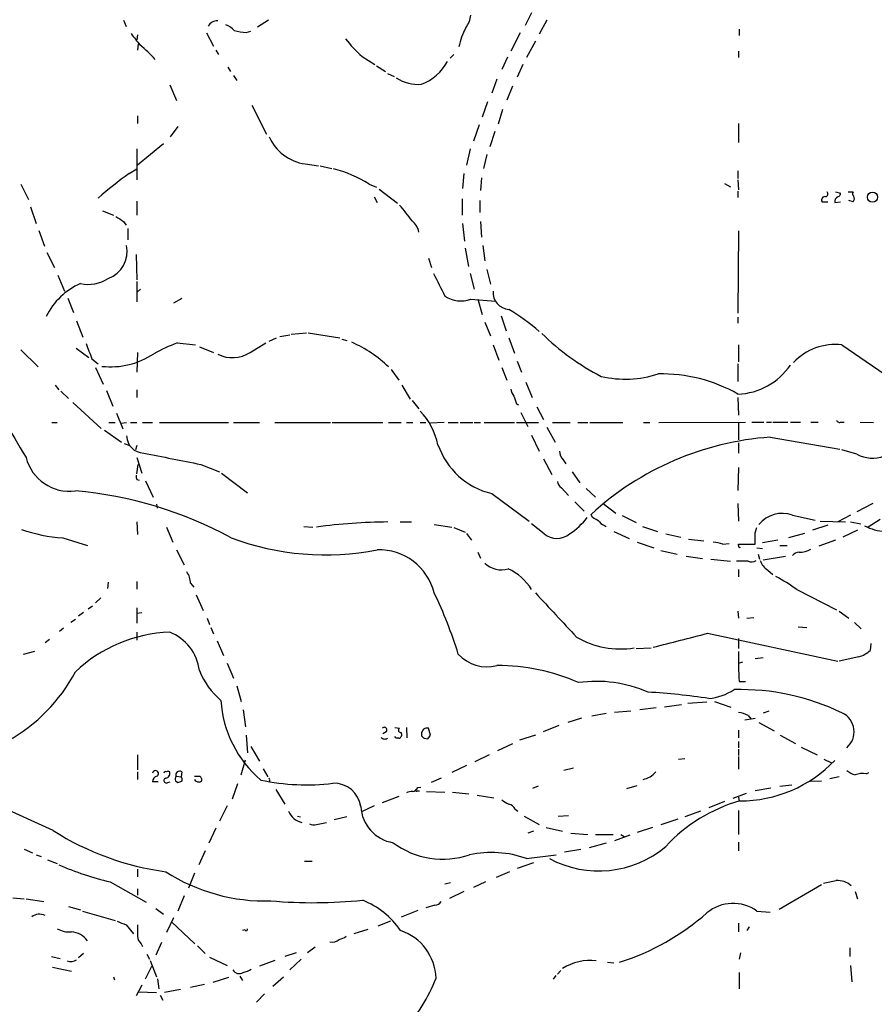
# Model space of a CAD drawing. Extents: x 8 to 1026, y 5 to 883.
# Drawn here: x 577 to 692, y 454 to 586 of the extents above; entities that cross this region are included whole.
import ezdxf

# ---------------------------------------------------------------- set-up
doc = ezdxf.new("R2010")
doc.units = 0
doc.header["$MEASUREMENT"] = 0
doc.layers.add('MAIN', color=5, linetype='CONTINUOUS')

msp = doc.modelspace()

# ---------------------------------------------------------------- linework, layer by layer
at = {"layer": 'MAIN'}
for p, q in [((645.8373, 586.9093), (644.9907, 585.2159)), ((591.2273, 585.8933), (591.566, 585.0466)), ((610.616, 585.8933), (609.1767, 584.9619)), ((647.8693, 585.8933), (646.8533, 584.0306)), ((593.09, 583.9459), (593.0053, 583.2686)), ((602.3187, 584.1999), (603.25, 582.4219)), ((607.6527, 584.2846), (608.2453, 584.4539)), ((644.3133, 584.1999), (643.0433, 581.7446)), ((673.608, 584.7079), (673.608, 583.8613)), ((593.1747, 582.7606), (593.09, 581.9139)), ((646.3453, 583.0993), (645.16, 580.8979)), ((603.5887, 581.9139), (603.9273, 581.3213)), ((635.4233, 581.3213), (634.9153, 580.8133)), ((673.5233, 581.7446), (673.5233, 580.8979)), ((623.1467, 581.0673), (624.84, 579.9666)), ((642.62, 580.9826), (641.858, 579.2893)), ((644.652, 579.9666), (643.89, 578.2733)), ((605.1973, 579.6279), (605.536, 579.0353)), ((625.094, 579.7973), (626.2793, 579.0353)), ((626.5333, 578.7813), (627.4647, 578.3579)), ((597.408, 577.2573), (598.3393, 575.1406)), ((605.9593, 578.5273), (606.3827, 577.8499)), ((641.1807, 578.0193), (640.5033, 576.1566)), ((643.2973, 577.0879), (642.5353, 575.2253)), ((639.9107, 574.9713), (639.2333, 572.9393)), ((608.4147, 574.5479), (610.362, 570.6533)), ((641.9427, 573.9553), (641.35, 572.0079)), ((593.09, 573.1086), (593.09, 572.0926)), ((673.5233, 572.0926), (673.5233, 569.5526)), ((598.5087, 571.6693), (597.4927, 570.3146)), ((638.81, 571.9233), (638.048, 569.7219)), ((640.9267, 570.9919), (640.2493, 568.9599)), ((596.5613, 569.3833), (593.09, 566.5046)), ((593.0053, 568.7059), (593.0053, 564.5573)), ((637.6247, 568.7059), (637.1167, 566.5046)), ((615.5267, 566.6739), (617.3047, 566.4199)), ((639.826, 567.9439), (639.4027, 566.0813)), ((591.9893, 565.4039), (593.0053, 565.9966)), ((617.5587, 566.4199), (619.0827, 566.0813)), ((636.778, 565.4039), (636.6087, 563.3719)), ((673.4387, 565.7426), (673.4387, 564.7266)), ((639.1487, 564.8113), (638.9793, 563.1179)), ((671.6607, 564.0493), (672.4227, 563.6259)), ((673.4387, 564.5573), (673.5233, 563.2026)), ((577.5113, 563.9646), (578.5273, 561.9326)), ((624.078, 563.9646), (625.094, 563.5413)), ((625.4327, 563.2873), (627.888, 561.4246)), ((673.4387, 563.0333), (673.4387, 562.1866)), ((686.4773, 562.9486), (687.1547, 562.7793)), ((688.1707, 562.9486), (688.848, 562.9486)), ((593.0053, 561.6786), (593.0053, 559.8159)), ((624.7553, 562.2713), (625.1787, 561.5093)), ((636.524, 562.0173), (636.524, 559.8159)), ((638.8947, 561.7633), (638.8947, 560.1546)), ((684.6993, 561.5939), (685.4613, 561.5939)), ((686.3927, 561.5093), (687.1547, 561.5939)), ((688.848, 561.5939), (688.2553, 561.7633)), ((578.7813, 560.9166), (579.5433, 558.7153)), ((588.4333, 560.4086), (589.8727, 559.8159)), ((591.2273, 558.9693), (591.566, 558.4613)), ((638.9793, 558.9693), (639.1487, 556.8526)), ((579.882, 557.7839), (580.644, 555.6673)), ((591.82, 558.0379), (591.82, 556.5139)), ((636.6087, 558.7153), (636.8627, 556.3446)), ((673.5233, 557.6993), (673.4387, 546.6926)), ((580.9827, 554.8206), (581.9987, 552.7886)), ((636.9473, 555.4133), (637.3707, 552.9579)), ((639.318, 555.7519), (639.572, 553.7199)), ((592.9207, 554.5666), (593.0053, 551.1799)), ((632.0367, 554.0586), (632.46, 552.7886)), ((639.826, 552.5346), (640.334, 550.5873)), ((582.422, 551.7726), (583.3533, 549.6559)), ((593.0053, 550.9259), (593.0053, 548.2166)), ((637.6247, 552.0266), (638.1327, 549.9099)), ((593.5133, 549.9099), (593.09, 549.5713)), ((583.7767, 548.7246), (584.5387, 546.7773)), ((599.0167, 548.6399), (597.916, 548.0473)), ((637.7093, 548.5553), (641.0113, 548.3013)), ((638.6407, 548.5553), (639.2333, 546.5233)), ((584.962, 545.6766), (585.8087, 543.4753)), ((641.7733, 546.3539), (642.4507, 544.3219)), ((673.4387, 546.1846), (673.4387, 545.3379)), ((639.572, 545.5073), (640.334, 543.6446)), ((610.7007, 542.9673), (611.7167, 543.3906)), ((612.14, 543.5599), (613.4947, 543.8139)), ((613.664, 543.8986), (615.696, 544.0679)), ((615.95, 544.0679), (620.1833, 543.3906)), ((620.4373, 543.2213), (621.1147, 543.0519)), ((642.7893, 543.3906), (643.5513, 541.3586)), ((577.5113, 541.7819), (579.7973, 539.4959)), ((584.8773, 542.0359), (586.5707, 540.7659)), ((598.424, 542.7133), (600.8793, 542.4593)), ((601.3873, 542.2053), (603.25, 541.4433)), ((608.1607, 541.4433), (610.2773, 542.7133)), ((640.6727, 542.4593), (641.4347, 540.4273)), ((673.5233, 542.4593), (673.5233, 540.1733)), ((687.324, 542.4593), (696.1293, 536.4479)), ((586.994, 540.5966), (587.8407, 539.9193)), ((593.09, 541.4433), (593.0053, 538.8186)), ((587.502, 539.4113), (588.518, 537.2099)), ((627.0413, 539.1573), (628.0573, 537.7179)), ((641.858, 539.4113), (642.5353, 537.7179)), ((643.89, 540.2579), (644.4827, 538.8186)), ((673.4387, 539.9193), (673.4387, 537.5486)), ((582.0833, 537.0406), (582.5913, 536.4479)), ((588.9413, 536.3633), (589.788, 534.2466)), ((593.0053, 536.4479), (593.0053, 535.4319)), ((628.4807, 537.0406), (629.5813, 535.1779)), ((645.0753, 537.4639), (645.922, 535.4319)), ((582.8453, 536.2786), (583.8613, 535.2626)), ((673.4387, 535.4319), (673.5233, 533.0613)), ((584.454, 534.7546), (588.264, 531.2833)), ((629.8353, 535.0086), (630.7667, 533.9079)), ((643.8053, 534.5853), (644.0593, 534.4159)), ((646.5147, 534.1619), (647.446, 532.4686)), ((590.296, 533.3153), (591.1427, 531.1986)), ((644.398, 533.3999), (645.3293, 531.5373)), ((581.66, 532.0453), (582.3373, 532.0453)), ((589.28, 532.0453), (590.1267, 532.0453)), ((590.8887, 531.9606), (591.6507, 532.0453)), ((592.1587, 532.0453), (593.0053, 532.0453)), ((593.7673, 532.0453), (595.122, 532.0453)), ((596.0533, 532.0453), (605.282, 532.0453)), ((605.9593, 532.0453), (609.4307, 532.0453)), ((611.4627, 532.0453), (618.9133, 532.0453)), ((619.1673, 532.0453), (625.9407, 532.0453)), ((626.7027, 532.0453), (628.396, 532.0453)), ((629.0733, 532.0453), (629.92, 532.0453)), ((630.936, 532.0453), (631.698, 532.0453)), ((634.1533, 532.0453), (632.2907, 531.9606)), ((634.6613, 532.0453), (636.016, 532.0453)), ((636.27, 532.0453), (637.9633, 532.0453)), ((638.1327, 532.0453), (638.9793, 532.0453)), ((639.4873, 532.0453), (643.5513, 532.0453)), ((643.8053, 532.0453), (646.7687, 532.0453)), ((647.8693, 531.4526), (648.97, 529.4206)), ((648.6313, 532.0453), (651.002, 532.0453)), ((652.018, 532.0453), (653.3727, 532.0453)), ((653.6267, 532.0453), (658.0293, 532.0453)), ((660.8233, 532.0453), (661.67, 532.0453)), ((662.8553, 532.0453), (674.4547, 532.1299)), ((673.5233, 532.1299), (673.5233, 529.7593)), ((675.3013, 532.1299), (676.91, 532.1299)), ((677.2487, 532.1299), (677.926, 532.1299)), ((678.0953, 532.1299), (680.1273, 532.1299)), ((680.466, 532.1299), (681.8207, 532.1299)), ((683.1753, 532.1299), (684.1913, 532.1299)), ((687.2393, 532.1299), (687.6627, 532.1299)), ((689.7793, 532.1299), (691.5573, 532.0453)), ((588.6873, 531.0293), (590.9733, 529.4206)), ((645.8373, 530.3519), (646.8533, 528.2353)), ((677.7567, 530.0979), (687.07, 528.4893)), ((591.312, 529.2513), (592.074, 528.9973)), ((593.0053, 528.9973), (592.836, 528.4046)), ((673.5233, 529.3359), (673.5233, 527.9813)), ((593.0053, 527.3886), (593.6827, 525.2719)), ((647.446, 527.2193), (648.5467, 525.1026)), ((689.356, 527.8119), (687.324, 528.4046)), ((593.0053, 525.1873), (593.1747, 526.4573)), ((601.5567, 526.4573), (604.0967, 525.4413)), ((650.0707, 527.0499), (650.4093, 526.5419)), ((673.5233, 526.0339), (673.4387, 522.9859)), ((604.3507, 525.2719), (607.822, 522.6473)), ((651.256, 525.4413), (652.272, 524.0019)), ((593.0053, 524.4253), (593.344, 524.3406)), ((594.1907, 524.2559), (595.2067, 522.0546)), ((649.8167, 523.3246), (650.748, 522.3086)), ((653.1187, 523.2399), (654.3887, 522.0546)), ((640.5033, 522.5626), (645.4987, 518.8373)), ((595.63, 521.1233), (595.7147, 520.6153)), ((651.5947, 521.4619), (652.8647, 520.1919)), ((655.4047, 521.2079), (657.098, 519.9379)), ((673.4387, 521.2079), (673.5233, 518.8373)), ((691.4727, 521.2079), (689.356, 520.1073)), ((653.9653, 519.3453), (653.796, 519.7686)), ((657.9447, 519.5993), (659.8073, 518.6679)), ((680.72, 519.6839), (683.768, 519.0066)), ((688.5093, 519.6839), (686.816, 518.7526)), ((593.0053, 518.7526), (593.09, 517.0593)), ((596.9847, 518.0753), (597.8313, 516.0433)), ((615.3573, 518.1599), (616.5427, 518.0753)), ((628.2267, 518.7526), (629.7507, 518.7526)), ((632.7987, 518.4139), (635.1693, 518.0753)), ((635.4233, 517.9906), (636.9473, 517.3979)), ((647.5307, 517.1439), (645.8373, 518.4986)), ((660.654, 518.1599), (662.686, 517.4826)), ((675.7247, 517.3133), (675.9787, 517.9906)), ((685.4613, 518.3293), (683.4293, 517.6519)), ((684.4453, 518.8373), (687.832, 518.7526)), ((688.5093, 518.7526), (689.864, 518.4986)), ((692.4887, 519.0913), (690.88, 518.0753)), ((583.0993, 516.6359), (586.4013, 515.6199)), ((637.1167, 517.2286), (637.794, 516.2973)), ((656.844, 517.4826), (658.876, 516.5513)), ((663.7867, 517.1439), (665.8187, 516.7206)), ((682.3287, 517.2286), (680.212, 516.6359)), ((689.4407, 517.6519), (687.4933, 516.7206)), ((659.9767, 516.0433), (662.178, 515.2813)), ((666.8347, 516.4666), (668.8667, 516.2126)), ((671.4067, 515.7893), (672.2533, 515.8739)), ((673.5233, 515.6199), (673.5233, 515.7893)), ((673.5233, 515.7893), (675.7247, 515.7893)), ((675.9787, 515.2813), (676.7407, 515.1966)), ((678.7727, 516.2973), (676.7407, 515.9586)), ((679.0267, 515.6199), (680.0427, 515.6199)), ((686.4773, 516.2973), (684.276, 515.5353)), ((598.3393, 515.0273), (599.3553, 512.9953)), ((638.6407, 514.6886), (638.9793, 513.9266)), ((663.1093, 514.9426), (665.3107, 514.4346)), ((666.496, 514.1806), (668.6973, 513.8419)), ((676.148, 514.4346), (676.3173, 513.7573)), ((676.8253, 513.6726), (679.7887, 514.1806)), ((669.798, 513.7573), (672.4227, 513.5033)), ((674.7933, 513.5033), (673.2693, 513.5033)), ((673.5233, 512.4026), (673.5233, 511.3866)), ((677.418, 512.3179), (678.0953, 511.7253)), ((589.1953, 510.7093), (589.1107, 509.8626)), ((593.0053, 510.7939), (593.0053, 509.7779)), ((600.202, 510.5399), (600.6253, 510.0319)), ((600.964, 509.0159), (601.8953, 506.8993)), ((681.3127, 509.6933), (686.6467, 506.9839)), ((587.0787, 507.4919), (586.486, 507.0686)), ((588.1793, 508.5926), (587.502, 507.9153)), ((585.8933, 506.6453), (585.216, 506.1373)), ((593.0053, 507.2379), (593.0053, 505.2059)), ((593.0053, 506.5606), (593.6827, 506.6453)), ((673.4387, 506.8146), (673.5233, 505.8833)), ((686.9853, 506.8146), (688.2553, 505.8833)), ((584.7927, 505.7139), (584.2, 505.2906)), ((602.4033, 505.8833), (602.742, 505.0366)), ((674.624, 505.8833), (675.5553, 505.9679)), ((689.0173, 505.2906), (689.9487, 504.4439)), ((583.184, 504.5286), (582.676, 504.1053)), ((593.0053, 504.0206), (593.0053, 502.9199)), ((602.9113, 504.6133), (603.25, 503.7666)), ((669.3747, 503.8513), (686.816, 500.1259)), ((681.482, 504.6979), (682.6673, 504.6133)), ((581.3213, 503.0046), (580.7287, 502.5813)), ((603.758, 502.8353), (604.6047, 500.8879)), ((673.5233, 503.1739), (673.5233, 501.8193)), ((691.2187, 502.4966), (691.134, 501.5653)), ((577.85, 501.0573), (579.374, 501.4806)), ((659.8073, 501.8193), (661.8393, 501.9039)), ((605.1127, 499.8719), (605.9593, 497.8399)), ((673.5233, 499.8719), (674.116, 500.0413)), ((675.7247, 500.4646), (676.8253, 500.6339)), ((689.61, 500.7186), (686.9853, 500.1259)), ((673.608, 497.4166), (674.4547, 497.4166)), ((606.3827, 496.8239), (606.9753, 494.7073)), ((665.9033, 494.2839), (663.6173, 493.9453)), ((669.29, 494.6226), (666.75, 494.4533)), ((670.306, 494.7073), (672.5073, 493.9453)), ((607.2293, 493.6066), (607.568, 491.3206)), ((655.828, 493.0986), (653.8807, 492.7599)), ((659.13, 493.4373), (656.9287, 493.2679)), ((662.5167, 493.8606), (660.3153, 493.6066)), ((677.5873, 493.4373), (676.8253, 493.1833)), ((652.526, 492.5059), (650.6633, 491.9133)), ((674.37, 492.2519), (675.7247, 492.5059)), ((674.7933, 492.8446), (675.2167, 492.3366)), ((676.2327, 491.9133), (678.2647, 490.8126)), ((626.364, 490.6433), (625.9407, 490.3893)), ((627.5493, 491.2359), (628.142, 491.1513)), ((629.0733, 491.2359), (629.158, 489.8813)), ((631.1053, 490.3893), (631.1053, 490.1353)), ((632.2907, 490.2199), (632.0367, 491.1513)), ((649.478, 491.4899), (647.3613, 490.6433)), ((673.5233, 490.8973), (673.5233, 489.8813)), ((607.6527, 490.2199), (607.822, 487.8493)), ((627.7187, 489.7966), (627.5493, 490.0506)), ((631.444, 489.7966), (631.952, 489.7119)), ((643.2973, 489.0346), (641.2653, 488.1033)), ((646.3453, 490.2199), (644.2287, 489.5426)), ((673.5233, 489.3733), (673.5233, 488.5266)), ((679.1113, 490.2199), (681.1433, 489.1193)), ((608.2453, 488.6959), (609.4307, 486.7486)), ((673.5233, 488.3573), (673.5233, 487.5106)), ((681.9053, 488.6113), (684.022, 487.5953)), ((593.09, 487.5953), (593.09, 485.5633)), ((606.9753, 484.8859), (607.568, 486.9179)), ((640.1647, 487.5953), (638.2173, 486.6639)), ((665.48, 487.0026), (666.3267, 487.0873)), ((673.5233, 487.3413), (673.5233, 485.6479)), ((684.9533, 487.0026), (685.9693, 486.4946)), ((593.09, 485.3093), (593.09, 484.2933)), ((599.0167, 485.3093), (598.932, 484.6319)), ((609.9387, 485.7326), (610.5313, 484.6319)), ((637.1167, 486.1559), (635.1693, 485.2246)), ((651.4253, 485.8173), (650.1553, 485.4786)), ((690.626, 485.0553), (690.9647, 485.2246)), ((581.8293, 477.4353), (566.674, 484.3779)), ((595.884, 483.9546), (595.122, 483.9546)), ((597.154, 483.8699), (597.4927, 483.9546)), ((598.17, 484.1239), (598.5087, 483.8699)), ((598.2547, 484.7166), (598.932, 484.6319)), ((601.472, 484.7166), (601.6413, 484.4626)), ((606.4673, 483.7006), (605.79, 481.6686)), ((610.7853, 484.2086), (610.7853, 483.9546)), ((633.73, 484.4626), (632.3753, 483.8699)), ((683.0907, 484.0393), (684.6147, 484.1239)), ((686.9853, 484.6319), (685.7153, 484.3779)), ((611.632, 482.9386), (612.8173, 480.9913)), ((630.5127, 482.7693), (630.8513, 482.7693)), ((630.5973, 483.1926), (631.0207, 483.2773)), ((631.7827, 482.6846), (634.238, 482.5999)), ((635.254, 482.5999), (637.4553, 482.3459)), ((646.0067, 483.1079), (646.7687, 483.4466)), ((659.892, 483.4466), (658.5373, 483.0233)), ((674.5393, 482.4306), (672.7613, 481.7533)), ((677.8413, 483.1079), (675.7247, 482.7693)), ((680.6353, 483.5313), (679.0267, 483.3619)), ((628.0573, 482.0073), (625.856, 481.1606)), ((638.556, 482.1766), (640.7573, 481.8379)), ((671.6607, 481.3299), (669.544, 480.4833)), ((673.5233, 481.9226), (673.608, 481.3299)), ((605.1127, 480.7373), (604.0967, 478.7053)), ((624.7553, 480.7373), (623.062, 479.9753)), ((643.636, 480.3139), (643.9747, 480.0599)), ((668.4433, 480.0599), (666.3267, 479.2979)), ((673.5233, 480.1446), (673.5233, 476.9273)), ((614.5107, 479.3826), (614.934, 479.2979)), ((617.0507, 478.2819), (618.4053, 478.5359)), ((621.1147, 479.2979), (619.4213, 478.8746)), ((644.8213, 479.3826), (646.8533, 478.2819)), ((649.3933, 479.3826), (650.748, 479.4673)), ((665.3953, 478.9593), (663.1093, 478.1973)), ((603.5887, 477.7739), (602.6573, 475.7419)), ((646.0913, 477.3506), (645.3293, 477.0966)), ((647.7847, 477.8586), (649.986, 477.3506)), ((651.0867, 477.0966), (653.3727, 476.9273)), ((662.0087, 477.8586), (659.9767, 477.1813)), ((655.828, 475.7419), (653.542, 475.1493)), ((654.3887, 476.9273), (656.7593, 476.9273)), ((658.9607, 476.8426), (656.9287, 476.0806)), ((657.7753, 476.9273), (658.1987, 476.6733)), ((673.5233, 475.9113), (673.5233, 474.7259)), ((577.9347, 474.9799), (579.0353, 474.4719)), ((602.1493, 474.7259), (601.3027, 472.8633)), ((652.4413, 474.8953), (650.24, 474.5566)), ((579.5433, 474.2179), (580.2207, 473.9639)), ((581.0673, 473.5406), (582.3373, 473.0326)), ((615.442, 473.3713), (616.458, 473.3713)), ((646.0913, 473.1173), (643.89, 472.3553)), ((645.16, 473.7099), (649.1393, 474.2179)), ((593.09, 472.2706), (593.09, 471.2546)), ((642.874, 471.9319), (641.096, 471.1699)), ((589.4493, 470.5773), (594.2753, 467.8679)), ((600.71, 471.7626), (599.948, 469.7306)), ((634.238, 470.3233), (635, 470.4926)), ((639.6567, 470.5773), (638.048, 469.8153)), ((593.09, 469.6459), (593.09, 468.7993)), ((636.778, 469.3073), (634.8307, 468.3759)), ((678.942, 466.9366), (684.6147, 470.2386)), ((689.102, 469.3073), (689.4407, 468.2913)), ((576.4107, 468.4606), (577.9347, 468.2913)), ((578.1887, 468.2913), (580.5593, 467.9526)), ((599.3553, 468.7146), (598.5087, 466.6826)), ((583.8613, 467.2753), (585.47, 466.8519)), ((585.724, 466.6826), (590.1267, 465.4126)), ((595.5453, 467.0213), (596.5613, 466.2593)), ((630.5973, 466.7673), (628.396, 465.8359)), ((632.8833, 467.4446), (631.698, 467.1059)), ((675.9787, 466.6826), (677.7567, 466.5133)), ((597.916, 465.7513), (596.9847, 463.8039)), ((597.662, 465.2433), (600.7947, 462.2799)), ((626.9567, 465.3279), (625.2633, 464.6506)), ((591.566, 464.8199), (592.582, 463.6346)), ((607.4833, 464.1426), (607.1447, 464.0579)), ((623.9087, 464.2273), (622.046, 463.6346)), ((673.5233, 465.0739), (673.5233, 463.8886)), ((674.9627, 464.5659), (674.624, 464.0579)), ((593.598, 462.2799), (593.7673, 461.9413)), ((596.3073, 462.4493), (595.5453, 460.7559)), ((601.1333, 462.0259), (602.1493, 461.0099)), ((616.8813, 461.8566), (615.8653, 461.0946)), ((688.4247, 461.7719), (688.4247, 460.5866)), ((581.5753, 460.5866), (582.7607, 460.3326)), ((585.8933, 461.0099), (585.216, 460.4173)), ((594.36, 460.9253), (594.6987, 460.2479)), ((594.7833, 460.0786), (595.63, 457.8773)), ((602.742, 460.5019), (605.1127, 459.4013)), ((611.4627, 460.0786), (609.4307, 459.3166)), ((614.3413, 461.0946), (612.8173, 460.5866)), ((615.0187, 460.2479), (613.4947, 458.8086)), ((673.7773, 461.0946), (673.608, 460.2479)), ((581.7447, 459.1473), (584.2847, 458.6393)), ((594.1907, 457.6233), (595.0373, 459.3166)), ((649.732, 458.7239), (649.3087, 458.2159)), ((655.9973, 459.8246), (656.844, 459.7399)), ((688.5093, 459.4013), (688.6787, 457.1999)), ((589.8727, 457.8773), (590.042, 457.4539)), ((595.7993, 457.6233), (595.9687, 456.2686)), ((605.282, 457.7926), (603.1653, 457.1153)), ((606.806, 457.9619), (607.1447, 457.3693)), ((611.2087, 456.6073), (612.648, 457.8773)), ((649.0547, 458.0466), (648.716, 457.5386)), ((673.608, 458.4699), (673.608, 456.2686)), ((593.6827, 456.7766), (592.9207, 455.3373)), ((598.8473, 456.1839), (596.7307, 455.7606)), ((602.0647, 456.8613), (600.202, 456.4379)), ((593.2593, 455.8453), (595.63, 455.7606)), ((596.138, 455.4219), (596.4767, 454.7446)), ((610.108, 455.5913), (609.0073, 454.4906))]:
    msp.add_line(p, q, dxfattribs=at)
msp.add_circle((691.4419, 562.2245), 0.6703, dxfattribs=at)
for centre, radius, start, end in [((633.9232, 587.1029), 3.8233, 324.401002, 351.997057), ((603.6969, 584.5527), 1.2644, 83.378058, 152.766157), ((603.3452, 581.8161), 3.8335, 45.250475, 65.362339), ((973.8357, 879.7031), 482.6851, 217.761957, 217.99114), ((607.9109, 591.1414), 6.8617, 254.212085, 267.843486), ((644.6591, 580.6401), 8.7251, 150.945842, 168.783308), ((585.0285, 571.7923), 13.6814, 40.314216, 52.121784), ((632.7149, 592.16), 14.6492, 216.541043, 229.22002), ((628.7578, 583.5163), 6.6056, 290.816748, 331.751587), ((630.6578, 582.748), 5.4246, 237.193189, 274.731977), ((616.4462, 572.9117), 6.3052, 204.324078, 261.614547), ((626.6766, 517.566), 59.0904, 125.945898, 131.088863), ((615.8647, 551.3479), 15.0545, 56.93642, 76.665947), ((685.0662, 562.6664), 0.4196, 289.652905, 42.26634), ((686.7059, 562.7116), 0.4539, 284.039305, 8.578205), ((689.1596, 562.6907), 0.4045, 140.386678, 235.873798), ((685.0729, 561.8429), 0.449, 72.582029, 213.682989), ((687.0526, 561.6413), 0.673, 110.583947, 191.311602), ((688.3626, 562.0336), 0.6549, 317.828116, 29.481187), ((612.9797, 547.3056), 20.5459, 34.876375, 42.441016), ((760.0288, 813.2847), 305.2381, 236.196632, 236.425836), ((628.1352, 556.9683), 2.6907, 12.047018, 50.81442), ((587.8389, 554.9918), 3.8868, 290.424405, 11.277265), ((586.5282, 555.4348), 4.879, 257.47374, 303.137344), ((1395.4554, 931.4922), 851.9205, 206.4504507, 206.6796397), ((589.2282, 542.1938), 9.2737, 113.906909, 153.930088), ((642.9959, 549.5186), 2.3273, 176.617781, 264.906768), ((636.4034, 552.2909), 3.9573, 236.825543, 289.268728), ((629.0743, 524.1228), 26.8456, 48.526864, 59.277235), ((670.9953, 568.5081), 34.1769, 225.855317, 242.38002), ((1094.5961, 732.1063), 542.5273, 200.441454, 200.670644), ((607.8965, 517.9686), 26.4958, 110.947308, 118.407744), ((614.7526, 527.0264), 17.2712, 46.218486, 65.947038), ((686.4592, 534.8885), 7.62, 83.483443, 136.966542), ((589.4933, 549.9666), 10.4489, 263.711037, 303.703147), ((605.7784, 545.1117), 4.374, 243.733713, 303.000145), ((673.0652, 544.8165), 8.969, 272.386689, 325.604394), ((663.8767, 580.0738), 100.5891, 204.849518, 211.585247), ((658.3405, 552.3476), 14.4775, 257.271672, 287.818701), ((663.2809, 518.2159), 20.3551, 60.064142, 91.436268), ((645.3508, 537.0198), 2.3584, 191.922191, 216.975336), ((897.6358, 619.7432), 267.7346, 198.316967, 198.54615), ((624.2063, 527.1441), 9.3044, 12.020782, 43.673996), ((687.0276, 532.4544), 0.3874, 190.48609, 303.119959), ((593.9635, 530.2941), 2.313, 180.663896, 269.336104), ((680.4984, 490.7828), 39.4106, 93.989153, 132.651999), ((642.843, 532.3772), 10.0896, 199.06276, 256.591535), ((584.0358, 528.8905), 6.0369, 194.405698, 277.202713), ((978.7502, 2432.2368), 1942.7482, 258.5754772, 258.8046579), ((651.4757, 528.3536), 1.9167, 183.538667, 222.85825), ((691.4655, 531.83), 4.5382, 242.300555, 289.718623), ((593.8515, 524.8484), 0.9461, 169.679445, 206.565051), ((650.409, 524.2557), 1.1035, 184.386361, 237.538365), ((580.2213, 469.9529), 53.1454, 61.450165, 85.065497), ((644.7054, 526.2107), 10.9907, 304.416055, 321.34296), ((653.0484, 516.8762), 2.6338, 45.432244, 69.627527), ((679.3993, 515.7879), 4.1138, 71.273922, 140.331741), ((627.0494, 444.748), 74.0059, 90.333994, 97.7648), ((656.7442, 520.6276), 2.6323, 225.423265, 249.631202), ((693.5108, 524.2502), 6.7764, 242.406383, 267.08338), ((584.3363, 537.1286), 20.53, 250.833496, 266.545649), ((618.2309, 550.2539), 35.9053, 249.4388, 281.157337), ((649.224, 519.2668), 2.7155, 231.422901, 308.577099), ((294.7247, 516.5513), 381.0008, 359.885409, 0.114591), ((669.9521, 511.8181), 4.2292, 69.882861, 87.498325), ((673.6927, 515.5353), 0.1894, 153.462013, 296.537987), ((625.3973, 507.3953), 7.6351, 14.212789, 91.640649), ((681.5645, 513.6435), 1.0487, 85.252239, 143.636019), ((681.6054, 517.8088), 3.1205, 270.842794, 300.204233), ((641.7733, 515.4785), 3.1329, 225.360802, 287.295546), ((675.259, 514.6464), 1.2344, 247.833973, 300.959776), ((678.8159, 514.4776), 2.5726, 200.232559, 237.086398), ((597.5991, 510.5189), 2.603, 0.462248, 36.408974), ((639.5621, 505.8107), 7.3792, 31.745962, 64.794165), ((667.3273, 490.8005), 23.5059, 53.489295, 61.568395), ((581.2814, 484.3514), 57.2273, 16.973051, 25.812677), ((2130.7477, 1882.1571), 2021.947, 222.7649766, 222.9941593), ((598.2084, 484.5426), 19.4945, 92.353104, 133.486239), ((595.0305, 498.0734), 6.4048, 7.017608, 68.210053), ((200.0636, 2323.2518), 1878.9548, 284.234861, 284.4640461), ((657.691, 513.2756), 11.5232, 239.535438, 279.300553), ((639.8552, 504.5545), 5.1933, 222.330982, 284.787645), ((719.3088, 500.3799), 45.7968, 178.728791, 183.70994), ((688.7992, 503.9729), 3.3538, 283.990251, 314.120529), ((641.3882, 473.29), 26.2441, 65.904221, 90.453016), ((564.7051, 509.3447), 22.74, 299.010505, 332.050425), ((610.6917, 502.556), 10.0131, 201.686334, 230.079259), ((654.5205, 480.1938), 17.224, 66.400432, 98.069463), ((655.2124, 396.9893), 99.1822, 81.691807, 86.413951), ((668.8173, 502.6378), 7.5423, 275.529028, 303.050396), ((673.7077, 464.8841), 31.4414, 64.16615, 91.416074), ((619.3687, 495.7604), 15.1285, 183.349092, 229.7807), ((672.8457, 489.118), 4.2049, 62.40748, 80.72652), ((686.1686, 490.6594), 2.8121, 310.672235, 63.83314), ((626.1241, 490.9114), 0.3598, 311.822669, 138.177331), ((628.3499, 490.8896), 0.3342, 128.46437, 277.928861), ((627.941, 490.3046), 0.5211, 282.894906, 29.172079), ((631.8607, 490.4162), 0.7559, 76.535519, 182.039457), ((626.1946, 490.3045), 0.6104, 213.690068, 303.697877), ((627.888, 405.1467), 84.6501, 89.885408, 90.114592), ((715.9246, 574.6159), 119.7133, 224.885375, 225.114625), ((505.1098, 574.6486), 152.6538, 326.192749, 326.421911), ((673.727, 498.9263), 17.5117, 269.887775, 316.325087), ((595.516, 485.065), 0.4011, 299.69704, 169.236419), ((596.8577, 485.14), 0.2117, 53.124688, 180.027065), ((596.8101, 485.0923), 0.6361, 278.125007, 19.947705), ((597.1963, 485.0974), 0.2995, 45.027052, 134.959413), ((598.7239, 484.8995), 0.5036, 54.454388, 201.296456), ((660.1884, 487.1294), 2.889, 280.980883, 320.949624), ((690.1522, 488.1546), 3.4333, 231.208574, 252.188317), ((690.2028, 481.9223), 3.1614, 82.307152, 110.377018), ((595.8629, 483.9898), 0.7417, 101.525044, 182.720065), ((596.9612, 484.138), 0.3303, 100.677194, 305.721221), ((599.1003, 484.2934), 0.9456, 153.413271, 190.325982), ((556.4127, 610.9546), 133.8753, 288.327124, 288.556307), ((598.6781, 484.2933), 0.4233, 323.124688, 53.135518), ((601.091, 675.2164), 190.5002, 269.885409, 270.114592), ((601.2886, 484.6179), 0.6634, 209.292832, 271.217773), ((601.4085, 484.2509), 0.3147, 250.349851, 42.282263), ((615.6805, 512.6017), 29.0369, 257.912451, 277.0652), ((610.7006, 484.2932), 0.1197, 315.033843, 134.966157), ((619.3866, 480.164), 3.6238, 7.748859, 92.128645), ((630.5586, 477.289), 5.4333, 96.749881, 105.865003), ((629.8415, 483.4947), 0.8139, 275.534773, 338.212969), ((630.428, 482.8539), 0.1198, 135, 315.033843), ((643.7075, 483.4625), 2.6362, 225.447218, 249.616929), ((679.4925, 460.8933), 21.3251, 105.781535, 137.43347), ((615.5971, 480.9111), 2.426, 200.540013, 258.255603), ((628.1513, 480.9372), 5.1818, 183.148427, 260.491506), ((642.4791, 479.7358), 1.2933, 26.551182, 76.121711), ((602.055, 509.4352), 37.8559, 237.704858, 262.173478), ((616.6548, 479.0917), 0.9014, 233.553434, 296.053368), ((633.9344, 484.6817), 11.0675, 233.139317, 289.012848), ((640.4326, 460.2029), 14.3104, 70.710143, 101.661708), ((654.8141, 485.9729), 13.9292, 241.688574, 310.102663), ((598.846, 510.1975), 40.7193, 246.472479, 256.657712), ((610.2006, 492.6232), 24.5975, 237.266635, 271.756828), ((601.0365, 893.9215), 431.7309, 281.196648, 281.42582), ((686.7903, 468.0447), 2.7115, 48.302411, 94.829797), ((616.6316, 535.031), 67.2338, 265.156452, 275.633251), ((618.9796, 457.6003), 11.3482, 34.683498, 67.996734), ((632.7985, 468.5456), 1.1042, 274.404277, 327.518859), ((672.7984, 462.2344), 5.4681, 54.436621, 129.912094), ((579.9841, 464.4886), 1.7659, 65.061705, 125.816027), ((717.9901, 761.4379), 322.4365, 246.686244, 246.915397), ((647.626, 491.1193), 32.8475, 287.687682, 311.264212), ((583.9866, 467.2083), 3.3331, 240.341472, 275.131242), ((584.0145, 460.9236), 2.9773, 36.709784, 84.793027), ((974.0897, 464.0579), 381.0005, 179.885409, 180.114592), ((607.6527, 464.2273), 0.1893, 206.565051, 26.551512), ((626.1015, 457.4628), 6.9555, 2.019418, 71.475702), ((594.558, 463.3949), 1.4713, 183.858111, 229.271992), ((619.1047, 464.0495), 1.5405, 259.679186, 310.18416), ((619.6126, 465.1782), 2.3563, 281.905565, 306.980293), ((584.1576, 461.3486), 1.4325, 251.032547, 304.16265), ((653.6025, 453.4224), 6.6289, 82.451621, 123.063182), ((606.6959, 459.2149), 0.9163, 206.324537, 305.601647), ((606.6494, 461.6198), 3.2028, 280.43141, 301.649458), ((612.4555, 465.7195), 22.1005, 317.118912, 338.745682)]:
    msp.add_arc(centre, radius, start, end, dxfattribs=at)

doc.saveas('drawing.dxf')
